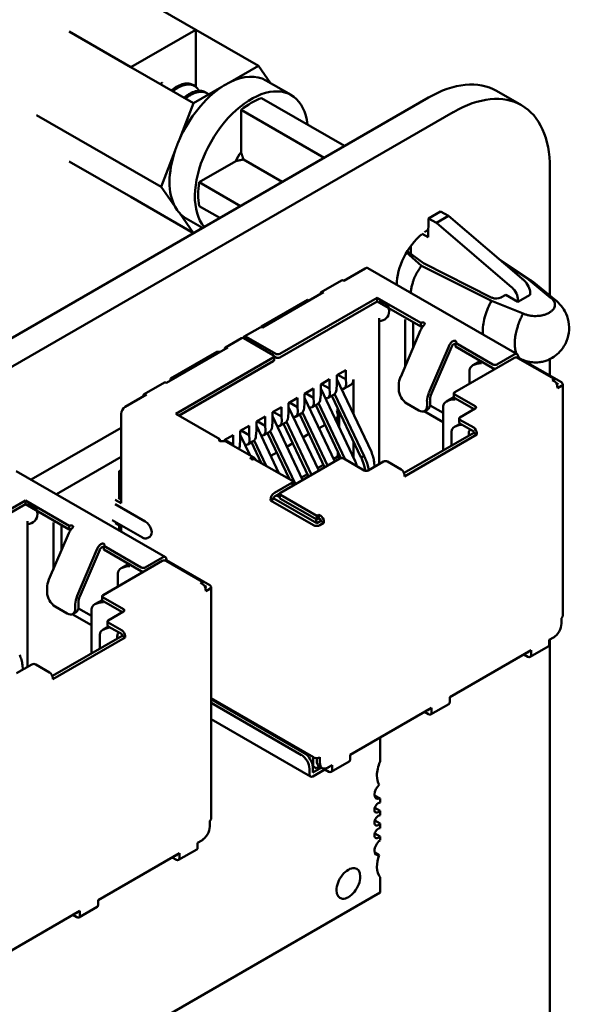
# Model space of a CAD drawing. Units: inches. Extents: x 2.2 to 96.8, y 1.1 to 75.4.
# Drawn here: x 47.5 to 48.3, y 64.4 to 65.7 of the extents above; entities that cross this region are included whole.
import ezdxf

# ---------------------------------------------------------------- set-up
doc = ezdxf.new("R2010")
doc.units = ezdxf.units.IN
doc.header["$LTSCALE"] = 4.5
doc.header["$MEASUREMENT"] = 0
doc.layers.add('Visible (ANSI)', color=7, linetype='Continuous', lineweight=50)

msp = doc.modelspace()

# ---------------------------------------------------------------- linework, layer by layer
at = {"layer": 'Visible (ANSI)'}
for p, q in [((47.7639, 65.7106), (47.6824, 65.7576)), ((47.5968, 65.7082), (47.6783, 65.6612)), ((47.6783, 65.6612), (47.7639, 65.7106)), ((47.7639, 65.6352), (47.7639, 65.7106)), ((47.7639, 65.7106), (47.8463, 65.663)), ((47.7607, 65.6136), (47.6783, 65.6612)), ((47.8463, 65.663), (47.8091, 65.6415)), ((47.8624, 65.6401), (47.8463, 65.663)), ((47.8895, 65.6245), (47.8561, 65.6437)), ((47.7599, 65.6377), (47.7619, 65.6365)), ((47.798, 65.6351), (47.7607, 65.6136)), ((44.4051, 63.505), (48.0703, 65.621)), ((47.7764, 65.6281), (47.7785, 65.6269)), ((47.9599, 65.5573), (47.8505, 65.6205)), ((48.1931, 65.6109), (48.1603, 65.6299)), ((47.7421, 65.5656), (47.7607, 65.6136)), ((47.8234, 65.549), (47.8234, 65.6048)), ((47.9328, 65.5416), (47.8234, 65.6048)), ((44.438, 63.486), (48.1031, 65.602)), ((47.7179, 65.5033), (47.554, 65.5979)), ((47.7179, 65.5033), (47.7366, 65.5513)), ((47.8778, 65.5099), (47.8265, 65.5394)), ((47.5968, 65.537), (47.6783, 65.49)), ((47.7683, 65.5095), (47.8166, 65.5374)), ((48.2304, 65.5285), (48.2304, 65.3599)), ((47.7366, 65.4768), (47.7179, 65.5033)), ((47.8227, 65.4781), (47.7683, 65.5095)), ((47.7607, 65.4424), (47.6783, 65.49)), ((47.7683, 65.4781), (47.7956, 65.4624)), ((47.7607, 65.4424), (47.7421, 65.4689)), ((47.7726, 65.4492), (47.751, 65.4617)), ((48.0703, 65.4618), (48.07, 65.437)), ((48.0863, 65.471), (48.0703, 65.4618)), ((48.0808, 65.4558), (48.0703, 65.4618)), ((48.0967, 65.465), (48.0808, 65.4558)), ((48.0863, 65.471), (48.0967, 65.465)), ((48.0967, 65.465), (48.1964, 65.3797)), ((47.7725, 65.4492), (47.7607, 65.4424)), ((48.1805, 65.3706), (48.0808, 65.4558)), ((48.07, 65.437), (48.0619, 65.4416)), ((48.0472, 65.4254), (48.047, 65.415)), ((48.0613, 65.3994), (48.0414, 65.4168)), ((48.0425, 65.4185), (48.0638, 65.4025)), ((48.0613, 65.3994), (48.1536, 65.353)), ((48.0638, 65.4025), (48.1539, 65.3572)), ((48.1627, 65.4085), (48.2072, 65.379)), ((48.1676, 65.4044), (48.2024, 65.3812)), ((47.9868, 65.3958), (47.9587, 65.3796)), ((48.1873, 65.2826), (47.9905, 65.3962)), ((48.0583, 65.3951), (48.0583, 65.3951)), ((47.9292, 65.3646), (47.9557, 65.3799)), ((48.1952, 65.381), (48.194, 65.3818)), ((48.2024, 65.3812), (48.2314, 65.3572)), ((48.209, 65.3777), (48.2378, 65.3538)), ((47.9322, 65.3643), (47.8516, 65.3177)), ((48.1722, 65.361), (48.166, 65.3574)), ((48.1722, 65.361), (48.1884, 65.3518)), ((48.1884, 65.3518), (48.2046, 65.3611)), ((48.2046, 65.3635), (48.2046, 65.3611)), ((47.9109, 65.3545), (47.85, 65.3193)), ((48.0027, 65.3572), (47.8744, 65.2831)), ((47.8744, 65.2782), (48.0027, 65.3523)), ((47.9131, 65.3533), (47.9109, 65.3545)), ((48.0027, 65.3572), (48.0027, 65.3523)), ((48.0605, 65.3239), (48.0027, 65.3572)), ((48.0027, 65.3523), (48.0605, 65.319)), ((48.1952, 65.3363), (48.1536, 65.353)), ((48.1884, 65.3518), (48.1884, 65.3541)), ((47.85, 65.3193), (47.85, 65.3183)), ((48.0056, 65.1378), (48.0056, 65.3301)), ((48.0607, 65.324), (48.0605, 65.3239)), ((48.0605, 65.3239), (48.0605, 65.319)), ((48.0605, 65.319), (48.0607, 65.3191)), ((47.8486, 65.318), (47.8273, 65.3058)), ((48.0599, 65.3142), (48.0338, 65.2529)), ((48.0396, 65.2665), (48.0396, 65.3105)), ((48.0502, 65.3167), (48.0502, 65.2913)), ((47.8242, 65.3039), (47.8029, 65.2917)), ((47.8659, 65.2813), (47.8272, 65.3036)), ((47.8691, 65.2831), (47.8303, 65.3055)), ((48.0971, 65.2928), (48.0709, 65.2315)), ((48.1063, 65.2976), (48.1061, 65.2975)), ((48.1554, 65.269), (48.1061, 65.2975)), ((48.1061, 65.2975), (48.1061, 65.2926)), ((48.1061, 65.2926), (48.1554, 65.2642)), ((47.8059, 65.2914), (47.7253, 65.2449)), ((47.7916, 65.2856), (47.7306, 65.2504)), ((47.7959, 65.2856), (47.7916, 65.2856)), ((47.867, 65.2798), (47.867, 65.2749)), ((48.0744, 65.2308), (48.1006, 65.2921)), ((48.1835, 65.2822), (48.1607, 65.269)), ((47.8659, 65.2782), (47.7375, 65.2041)), ((47.7418, 65.2017), (47.8659, 65.2733)), ((47.867, 65.2794), (47.8691, 65.2782)), ((48.183, 65.2776), (48.105, 65.2326)), ((48.1389, 65.2737), (48.1291, 65.268)), ((48.1888, 65.2785), (48.1877, 65.2779)), ((48.236, 65.2501), (48.1883, 65.2776)), ((48.1888, 65.2785), (48.1888, 65.2792)), ((48.2456, 65.2458), (48.1888, 65.2785)), ((48.2304, 65.2762), (48.2304, 65.2545)), ((47.9497, 65.255), (47.9613, 65.2617)), ((47.9497, 65.2427), (47.9497, 65.255)), ((47.9507, 65.2556), (47.9613, 65.2495)), ((47.9613, 65.2495), (47.9613, 65.2617)), ((48.1244, 65.2615), (48.1244, 65.2438)), ((47.6958, 65.2298), (47.7223, 65.2452)), ((47.7306, 65.2504), (47.7328, 65.2491)), ((47.7306, 65.2504), (47.7306, 65.2479)), ((47.9284, 65.2427), (47.9401, 65.2495)), ((47.9284, 65.2305), (47.9284, 65.2427)), ((47.9295, 65.2433), (47.9401, 65.2372)), ((47.9401, 65.2372), (47.9401, 65.2495)), ((47.9491, 65.2363), (47.9497, 65.2427)), ((47.9952, 65.1537), (47.9497, 65.2497)), ((47.9595, 65.2372), (47.9683, 65.2423)), ((47.9619, 65.2436), (47.9613, 65.2495)), ((47.9714, 65.2038), (47.9714, 65.2491)), ((48.0313, 65.2421), (48.0313, 65.236)), ((48.236, 65.2501), (48.2334, 65.2485)), ((48.236, 65.247), (48.2334, 65.2485)), ((48.236, 65.247), (48.236, 65.2501)), ((48.2413, 65.2433), (48.2381, 65.2452)), ((48.2413, 65.2433), (48.2397, 65.2424)), ((48.2403, 65.2378), (48.2456, 65.2409)), ((48.2473, 65.2433), (48.2473, 64.9371)), ((47.6988, 65.2296), (47.6707, 65.2133)), ((47.9072, 65.2305), (47.9189, 65.2372)), ((47.9072, 65.2182), (47.9072, 65.2305)), ((47.9083, 65.2311), (47.9189, 65.225)), ((47.9189, 65.225), (47.9189, 65.2372)), ((47.9279, 65.224), (47.9284, 65.2305)), ((47.974, 65.1414), (47.9284, 65.2374)), ((47.9383, 65.225), (47.9453, 65.229)), ((47.9406, 65.2314), (47.9401, 65.2372)), ((47.9431, 65.2277), (47.9814, 65.1469)), ((47.9856, 65.1481), (47.9467, 65.2302)), ((48.104, 65.2262), (48.104, 65.2311)), ((48.105, 65.2296), (48.1321, 65.2139)), ((48.2403, 65.2378), (48.2403, 65.2397)), ((47.886, 65.2182), (47.8977, 65.225)), ((47.886, 65.206), (47.886, 65.2182)), ((47.8871, 65.2188), (47.8977, 65.2127)), ((47.8977, 65.2127), (47.8977, 65.225)), ((47.9067, 65.2118), (47.9072, 65.2182)), ((47.947, 65.1413), (47.9072, 65.2252)), ((47.9171, 65.2127), (47.9241, 65.2167)), ((47.9194, 65.2191), (47.9189, 65.225)), ((47.9219, 65.2155), (47.955, 65.1456)), ((47.9255, 65.2179), (47.9606, 65.1439)), ((48.0419, 65.2176), (48.0579, 65.2084)), ((48.0685, 65.2207), (48.0685, 65.2145)), ((48.0725, 65.2149), (48.0897, 65.2051)), ((48.0727, 65.217), (48.0727, 65.2231)), ((48.104, 65.226), (48.0943, 65.2204)), ((48.105, 65.2247), (48.1305, 65.21)), ((47.6654, 65.2041), (47.6654, 65.086)), ((47.7953, 65.1708), (47.7375, 65.2041)), ((47.8648, 65.206), (47.8765, 65.2127)), ((47.8648, 65.1937), (47.8648, 65.206)), ((47.8765, 65.2005), (47.8659, 65.2066)), ((47.8765, 65.2005), (47.8765, 65.2127)), ((47.8855, 65.1995), (47.886, 65.206)), ((47.9258, 65.1291), (47.886, 65.2129)), ((47.8959, 65.2005), (47.9028, 65.2045)), ((47.8982, 65.2069), (47.8977, 65.2127)), ((47.9007, 65.2032), (47.9336, 65.1336)), ((47.9043, 65.2057), (47.9374, 65.1358)), ((47.9497, 65.2086), (47.9516, 65.2097)), ((47.9509, 65.19), (47.9509, 65.2027)), ((47.9528, 65.2071), (47.9528, 65.186)), ((48.0897, 65.1928), (48.0646, 65.2073)), ((48.0654, 65.2077), (48.0696, 65.2101)), ((48.0897, 65.2139), (48.0897, 65.1558)), ((48.1321, 65.2109), (48.1119, 65.1992)), ((47.8436, 65.1937), (47.8553, 65.2005)), ((47.8436, 65.1815), (47.8436, 65.1937)), ((47.8553, 65.1882), (47.8447, 65.1943)), ((47.8553, 65.1882), (47.8553, 65.2005)), ((47.8643, 65.1873), (47.8648, 65.1937)), ((47.9045, 65.1169), (47.8648, 65.2007)), ((47.8747, 65.1882), (47.8816, 65.1922)), ((47.877, 65.1946), (47.8765, 65.2005)), ((47.8794, 65.191), (47.9124, 65.1214)), ((47.8831, 65.1934), (47.9162, 65.1236)), ((47.9341, 65.1896), (47.9262, 65.1851)), ((47.9492, 65.1983), (47.9474, 65.1973)), ((48.1124, 65.191), (48.1055, 65.1871)), ((48.1108, 65.1928), (48.1108, 65.1977)), ((48.1119, 65.1962), (48.13, 65.1858)), ((48.1119, 65.1913), (48.13, 65.1809)), ((47.6654, 65.1857), (47.5467, 65.1172)), ((47.8012, 65.1692), (47.8128, 65.176)), ((47.8128, 65.1637), (47.8128, 65.176)), ((47.8224, 65.1815), (47.8341, 65.1882)), ((47.8224, 65.1692), (47.8224, 65.1815)), ((47.8352, 65.1492), (47.8224, 65.1762)), ((47.8341, 65.176), (47.8234, 65.1821)), ((47.8341, 65.176), (47.8341, 65.1882)), ((47.8346, 65.1702), (47.8341, 65.176)), ((47.8431, 65.1751), (47.8436, 65.1815)), ((47.8733, 65.1257), (47.8436, 65.1884)), ((47.8534, 65.176), (47.8604, 65.18)), ((47.8558, 65.1824), (47.8553, 65.1882)), ((47.8582, 65.1787), (47.8871, 65.1178)), ((47.8619, 65.1812), (47.895, 65.1113)), ((47.9129, 65.1774), (47.905, 65.1729)), ((48.13, 65.179), (48.0382, 65.126)), ((48.0388, 65.1215), (48.1342, 65.1766)), ((48.1008, 65.1806), (48.1008, 65.1622)), ((48.13, 65.1809), (48.13, 65.179)), ((48.1342, 65.1766), (48.13, 65.179)), ((48.1342, 65.1766), (48.1342, 65.1784)), ((47.7953, 65.1708), (47.7952, 65.1707)), ((47.7953, 65.1681), (47.7953, 65.1708)), ((47.8012, 65.1681), (47.8012, 65.1692)), ((47.8128, 65.1637), (47.8022, 65.1698)), ((47.8033, 65.1676), (47.8404, 65.1462)), ((47.813, 65.162), (47.8128, 65.1637)), ((47.8219, 65.1628), (47.8224, 65.1692)), ((47.8322, 65.1637), (47.8392, 65.1678)), ((47.837, 65.1665), (47.8499, 65.1392)), ((47.8407, 65.1689), (47.8566, 65.1354)), ((47.8917, 65.1652), (47.8838, 65.1606)), ((47.9714, 65.1468), (47.9714, 65.168)), ((47.8705, 65.1529), (47.8626, 65.1484)), ((47.9509, 65.1477), (47.9509, 65.1542)), ((47.9528, 65.1501), (47.9528, 65.1447)), ((47.6654, 65.1471), (47.5801, 65.0979)), ((47.8409, 65.1444), (47.8408, 65.1443)), ((47.8903, 65.116), (47.8409, 65.1444)), ((47.8433, 65.143), (47.8415, 65.1452)), ((47.8493, 65.1407), (47.8484, 65.1401)), ((47.9534, 65.145), (47.8754, 65.1)), ((47.9242, 65.1323), (47.9321, 65.1368)), ((47.9455, 65.1445), (47.9509, 65.1477)), ((47.9492, 65.1487), (47.9509, 65.1477)), ((47.9857, 65.1294), (47.9587, 65.145)), ((47.9853, 65.1373), (47.9873, 65.1289)), ((48.0112, 65.1411), (47.991, 65.1294)), ((47.9995, 65.1343), (47.9988, 65.1405)), ((48.0345, 65.1307), (48.0165, 65.1411)), ((47.7238, 65.015), (47.527, 65.1286)), ((47.6654, 65.13), (47.6628, 65.1285)), ((47.6628, 65.1285), (47.6654, 65.127)), ((47.6628, 65.1285), (47.6628, 65.0924)), ((47.903, 65.12), (47.9109, 65.1246)), ((47.9918, 65.1299), (47.9904, 65.1357)), ((47.8903, 65.1129), (47.8675, 65.0997)), ((47.8914, 65.1144), (47.8914, 65.1095)), ((47.8944, 65.111), (47.8914, 65.1127)), ((48.0388, 65.1215), (48.0388, 65.1233)), ((47.8675, 65.0948), (47.8744, 65.0988)), ((47.8743, 65.0985), (47.8743, 65.0936)), ((47.5392, 65.0896), (47.4108, 65.0155)), ((47.5392, 65.0896), (47.5392, 65.0847)), ((47.597, 65.0562), (47.5392, 65.0896)), ((47.6575, 65.0905), (47.6654, 65.086)), ((47.6575, 65.085), (47.6972, 65.0621)), ((47.6654, 65.0908), (47.6617, 65.093)), ((47.8664, 65.0924), (47.8622, 65.0899)), ((47.8622, 65.0905), (47.8622, 65.0899)), ((47.8622, 65.0899), (47.9189, 65.0572)), ((47.8664, 65.0924), (47.8664, 65.093)), ((47.9231, 65.0596), (47.8664, 65.0924)), ((47.8743, 65.0939), (47.8701, 65.0964)), ((47.9231, 65.0694), (47.8754, 65.097)), ((47.8754, 65.0921), (47.9231, 65.0645)), ((47.4108, 65.0106), (47.5392, 65.0847)), ((47.5392, 65.0847), (47.597, 65.0513)), ((47.5421, 64.8702), (47.5421, 65.0625)), ((47.6537, 65.0638), (47.6934, 65.0408)), ((47.6575, 65.0599), (47.6654, 65.0553)), ((47.9216, 65.0605), (47.9226, 65.0611)), ((47.9226, 65.0648), (47.9226, 65.0611)), ((47.9226, 65.0611), (47.9242, 65.0602)), ((47.9231, 65.0694), (47.9258, 65.0709)), ((47.9231, 65.0694), (47.9231, 65.0645)), ((47.9231, 65.0645), (47.9258, 65.066)), ((47.9284, 65.0627), (47.9231, 65.0596)), ((47.9258, 65.0709), (47.9284, 65.0694)), ((47.9258, 65.0709), (47.9258, 65.066)), ((47.9258, 65.066), (47.9284, 65.0645)), ((47.9274, 65.0572), (47.9327, 65.0602)), ((47.9284, 65.0645), (47.9284, 65.0627)), ((47.9327, 65.0602), (47.9284, 65.0627)), ((47.9327, 65.0602), (47.9327, 65.0621)), ((47.5964, 65.0466), (47.5702, 64.9853)), ((47.5866, 65.0491), (47.5866, 65.0237)), ((47.5972, 65.0563), (47.597, 65.0562)), ((47.597, 65.0562), (47.597, 65.0513)), ((47.597, 65.0513), (47.5972, 65.0514)), ((47.6628, 65.0569), (47.6628, 65.0502)), ((47.6654, 65.0553), (47.6654, 65.0487)), ((47.576, 64.9989), (47.576, 65.0429)), ((47.7032, 65.0419), (47.7006, 65.0403)), ((47.6335, 65.0252), (47.6074, 64.9639)), ((47.6109, 64.9632), (47.6371, 65.0245)), ((47.6428, 65.03), (47.6426, 65.0299)), ((47.6919, 65.0014), (47.6426, 65.0299)), ((47.6426, 65.0299), (47.6426, 65.025)), ((47.6426, 65.025), (47.6919, 64.9965)), ((47.7195, 65.01), (47.6415, 64.965)), ((47.72, 65.0146), (47.6972, 65.0014)), ((47.7253, 65.0109), (47.7242, 65.0103)), ((47.7725, 64.9825), (47.7248, 65.01)), ((47.7253, 65.0109), (47.7253, 65.0115)), ((47.7821, 64.9782), (47.7253, 65.0109)), ((47.6609, 64.9939), (47.6609, 64.9762)), ((47.6754, 65.0061), (47.6655, 65.0004)), ((47.7725, 64.9825), (47.7699, 64.9809)), ((47.7725, 64.9794), (47.7725, 64.9825)), ((47.5678, 64.9745), (47.5678, 64.9684)), ((47.7725, 64.9794), (47.7699, 64.9809)), ((47.7778, 64.9757), (47.7746, 64.9776)), ((47.7778, 64.9757), (47.7762, 64.9748)), ((47.7768, 64.9702), (47.7821, 64.9733)), ((47.7768, 64.9702), (47.7768, 64.972)), ((47.7838, 64.9757), (47.7838, 64.6695)), ((47.6092, 64.9494), (47.6092, 64.9555)), ((47.6404, 64.9584), (47.6308, 64.9528)), ((47.6404, 64.9586), (47.6404, 64.9635)), ((47.6415, 64.9619), (47.6686, 64.9463)), ((47.6415, 64.957), (47.667, 64.9423)), ((47.5784, 64.95), (47.5943, 64.9408)), ((47.6018, 64.9401), (47.6061, 64.9425)), ((47.6049, 64.9531), (47.6049, 64.9469)), ((47.609, 64.9473), (47.6262, 64.9374)), ((47.6262, 64.9463), (47.6262, 64.8881)), ((47.6686, 64.9433), (47.6484, 64.9316)), ((47.6262, 64.9252), (47.601, 64.9397)), ((47.6473, 64.9252), (47.6473, 64.9301)), ((48.2456, 64.9273), (48.2456, 64.9347)), ((47.6488, 64.9234), (47.642, 64.9194)), ((47.6484, 64.9286), (47.6665, 64.9182)), ((47.6484, 64.9237), (47.6665, 64.9133)), ((47.6665, 64.9114), (47.5747, 64.8584)), ((47.5752, 64.8539), (47.6707, 64.909)), ((47.6373, 64.913), (47.6373, 64.8946)), ((47.6665, 64.9133), (47.6665, 64.9114)), ((47.6707, 64.909), (47.6665, 64.9114)), ((47.6707, 64.909), (47.6707, 64.9108)), ((48.2297, 64.9059), (48.235, 64.909)), ((48.2297, 64.8998), (48.2297, 64.9059)), ((48.2304, 64.9063), (48.2304, 62.7869)), ((48.235, 64.909), (48.236, 64.9096)), ((48.0984, 64.8301), (48.2058, 64.8921)), ((48.2046, 64.8833), (48.2284, 64.897)), ((48.2058, 64.886), (48.2058, 64.8921)), ((48.1963, 64.8866), (48.2016, 64.8836)), ((48.2005, 64.8891), (48.2016, 64.8885)), ((48.2016, 64.8897), (48.2016, 64.8885)), ((47.5477, 64.8735), (47.5275, 64.8618)), ((47.536, 64.8667), (47.5353, 64.8729)), ((47.571, 64.863), (47.553, 64.8735)), ((47.5752, 64.8539), (47.5752, 64.8557)), ((47.7838, 64.829), (47.9189, 64.751)), ((47.9072, 64.7565), (47.7838, 64.8277)), ((48.0984, 64.824), (48.0984, 64.8301)), ((47.903, 64.754), (47.7838, 64.8228)), ((47.9672, 64.7544), (48.0746, 64.8164)), ((48.0693, 64.8133), (48.0703, 64.8127)), ((48.0703, 64.8139), (48.0703, 64.8127)), ((48.0733, 64.8075), (48.0972, 64.8213)), ((48.0746, 64.8102), (48.0746, 64.8164)), ((47.7838, 64.8012), (47.9148, 64.7256)), ((48.065, 64.8108), (48.0703, 64.8078)), ((48.0066, 64.7453), (48.0066, 64.7771)), ((47.9184, 64.739), (47.9184, 64.7513)), ((47.9231, 64.75), (47.9231, 64.7461)), ((47.9274, 64.7436), (47.9274, 64.751)), ((47.9672, 64.7482), (47.9672, 64.7544)), ((47.9136, 64.7283), (47.9136, 64.7357)), ((47.9178, 64.7394), (47.9184, 64.739)), ((47.9178, 64.7308), (47.9178, 64.7381)), ((47.9178, 64.7308), (47.9294, 64.7374)), ((47.9178, 64.7259), (47.9338, 64.7351)), ((47.9184, 64.739), (47.9226, 64.7366)), ((47.9226, 64.7366), (47.9267, 64.739)), ((47.9305, 64.7368), (47.9263, 64.7392)), ((47.9338, 64.7361), (47.9338, 64.7351)), ((47.9338, 64.7351), (47.9391, 64.732)), ((47.938, 64.7375), (47.9433, 64.7406)), ((47.938, 64.7375), (47.9391, 64.7369)), ((47.9391, 64.7381), (47.9391, 64.7369)), ((47.9421, 64.7317), (47.9659, 64.7455)), ((47.9433, 64.7344), (47.9433, 64.7406)), ((48.0066, 64.6966), (47.9994, 64.7008)), ((48.0066, 64.6915), (48.0066, 64.6966)), ((48.0066, 64.6804), (47.9997, 64.6844)), ((48.0066, 64.6746), (48.0066, 64.6804)), ((47.7821, 64.6597), (47.7821, 64.6671)), ((48.0066, 64.6635), (47.9997, 64.6675)), ((48.0066, 64.6577), (48.0066, 64.6635)), ((48.0066, 64.6467), (47.9997, 64.6506)), ((48.0066, 64.6415), (48.0066, 64.6467)), ((47.7662, 64.6383), (47.7715, 64.6414)), ((47.7662, 64.6322), (47.7662, 64.6383)), ((47.7715, 64.6414), (47.7725, 64.642)), ((47.6349, 64.5625), (47.7423, 64.6245)), ((47.7327, 64.619), (47.7381, 64.6159)), ((47.737, 64.6215), (47.7381, 64.6208)), ((47.7381, 64.6221), (47.7381, 64.6208)), ((47.7411, 64.6157), (47.7649, 64.6294)), ((47.7423, 64.6184), (47.7423, 64.6245)), ((48.0055, 64.622), (47.9996, 64.6254)), ((48.0066, 64.5726), (48.0066, 64.5928)), ((47.1715, 64.0904), (48.0066, 64.5726)), ((47.6098, 64.5399), (47.6337, 64.5536)), ((47.6349, 64.5564), (47.6349, 64.5625)), ((47.5036, 64.4867), (47.611, 64.5487)), ((47.6015, 64.5432), (47.6068, 64.5402)), ((47.6057, 64.5457), (47.6068, 64.5451)), ((47.6068, 64.5463), (47.6068, 64.5451)), ((47.611, 64.5426), (47.611, 64.5487))]:
    msp.add_line(p, q, dxfattribs=at)
for centre in [(48.0056, 65.3393), (47.5421, 65.0717)]:
    msp.add_arc(centre, 0.013, 270, 90, dxfattribs=at)
for centre, major_axis, ratio, start_param, end_param in [((47.8035, 65.5527), (0.0526, 0.091), 0.57735, 0, 0.710427), ((48.0703, 65.4741), (0.09, 0.1558), 0.57735, 0, 0.785665), ((47.8035, 65.5527), (0.0526, 0.091), 0.57735, 0.860369, 1.757625), ((47.8369, 65.5334), (-0.0526, -0.091), 0.57735, 2.468434, 6.079008), ((47.8035, 65.5527), (0.0526, 0.091), 0.57735, 0.710427, 0.860369), ((47.8369, 65.5334), (-0.0495, -0.0857), 0.57735, 3.731722, 4.122259), ((48.1032, 65.4551), (0.09, 0.1558), 0.57735, 5.49752, 7.068851), ((47.8035, 65.5527), (0.0526, 0.091), 0.57735, 1.757625, 1.907566), ((47.8035, 65.5527), (-0.0526, -0.091), 0.57735, 5.049159, 5.946415), ((47.8369, 65.5334), (-0.0173, -0.0299), 0.57735, 4.516319, 4.908459), ((47.8369, 65.5334), (-0.0495, -0.0857), 0.57735, 5.302519, 5.693056), ((47.8035, 65.5527), (-0.0526, -0.091), 0.57735, 5.946415, 6.096357), ((47.8035, 65.5527), (-0.0526, -0.091), 0.57735, 6.096357, 6.283185), ((48.0703, 65.3987), (-0.0294, -0.051), 0.57735, 4.129678, 5.508041), ((48.0703, 65.3987), (-0.0294, -0.051), 0.57735, 3.93069, 4.045138), ((47.9868, 65.3897), (0.00375, 0.0065), 0.57735, 0, 0.785398), ((48.0597, 65.3742), (-0.0316, 0), 0.57735, 4.814962, 4.815057), ((47.9587, 65.3747), (-0.003, 0.0052), 0.57735, 5.497787, 6.283185), ((48.0374, 65.4177), (0.0294, 0.051), 0.57735, 4.246026, 4.246102), ((48.1779, 65.3601), (-0.0072, 0.0129), 0.589452, 3.933718, 5.268895), ((48.1885, 65.3776), (0.00886, 0), 0.57735, 0.335331, 0.715585), ((48.1942, 65.3695), (0.0075, -0.0127), 0.565152, 0.779215, 2.114391), ((47.9322, 65.3594), (-0.003, 0.0052), 0.57735, 5.497787, 7.068583), ((48.1598, 65.3611), (0.00886, 0), 0.57735, 3.996459, 5.497787), ((48.0396, 65.3197), (0, -0.013), 0.00001, 0.712964, 2.290781), ((48.0502, 65.3258), (0, -0.013), 0.00001, 0.772929, 1.493759), ((48.067, 65.3129), (-0.006, -0.0104), 0.57735, 4.306264, 4.918274), ((48.0628, 65.3227), (0.003, 0), 0.57735, 0.785398, 2.356195), ((48.0628, 65.3178), (0.003, 0), 0.57735, 1.410354, 2.356195), ((47.8303, 65.3006), (-0.003, 0.0052), 0.57735, 5.497787, 6.842175), ((47.8516, 65.3128), (-0.003, 0.0052), 0.57735, 5.497787, 6.283185), ((47.8272, 65.2987), (-0.003, 0.0052), 0.57735, 5.497787, 6.283185), ((48.1042, 65.2915), (-0.006, -0.0104), 0.57735, 4.306264, 4.918274), ((48.1042, 65.2915), (0.003, 0.0052), 0.57735, 1.164672, 1.776681), ((48.1042, 65.2988), (0.003, 0), 0.57735, 5.497787, 7.068584), ((47.8059, 65.2865), (-0.003, 0.0052), 0.57735, 5.497787, 7.068583), ((47.8632, 65.2798), (0.00375, 0), 0.57735, 5.497787, 7.068584), ((47.8717, 65.2847), (-0.00375, 0), 0.57735, 0.785398, 2.356195), ((48.1835, 65.2761), (0.00375, 0.0065), 0.57735, 5.497787, 7.068583), ((47.8632, 65.2749), (0.00375, 0), 0.57735, 5.497787, 6.283185), ((47.8717, 65.2798), (0.00375, 0), 0.57735, 3.926991, 5.497787), ((48.1403, 65.2615), (-0.0159, 0), 0.57735, 4.712389, 6.283185), ((48.1581, 65.2706), (-0.00375, 0), 0.57735, 0.785398, 2.356195), ((48.1857, 65.2761), (0.00375, 0), 0.57735, 0.785398, 2.356195), ((48.1581, 65.2657), (0.00375, 0), 0.57735, 3.926991, 4.854286), ((47.7253, 65.24), (-0.003, 0.0052), 0.57735, 5.497787, 6.283185), ((47.9513, 65.2498), (-0.0085, 0.0124), 0.517257, 2.654756, 3.886173), ((47.9608, 65.2553), (0.0075, -0.013), 0.57735, 0, 0.785398), ((48.0462, 65.2507), (-0.0105, -0.0182), 0.57735, 4.918274, 5.497787), ((48.236, 65.2421), (-0.003, 0.0052), 0.57735, 3.926991, 5.497787), ((48.2413, 65.2433), (0.006, 0), 0.57735, 5.497787, 7.068584), ((47.6988, 65.2247), (-0.003, 0.0052), 0.57735, 5.497787, 7.068583), ((47.93, 65.2375), (-0.0085, 0.0124), 0.517257, 2.654756, 3.886173), ((47.9385, 65.2424), (0.0062, -0.0137), 0.63157, 0.06081, 0.846208), ((48.0419, 65.2299), (-0.0075, 0.013), 0.57735, 0.785398, 2.356194), ((48.0833, 65.2292), (-0.0105, -0.0182), 0.57735, 4.918274, 5.497787), ((48.0833, 65.2292), (0.0075, 0.013), 0.57735, 1.776681, 2.356194), ((48.1077, 65.2311), (-0.00375, 0), 0.57735, 5.497787, 7.068584), ((47.9088, 65.2253), (-0.0085, 0.0124), 0.517257, 2.654756, 3.886173), ((47.9173, 65.2302), (0.0062, -0.0137), 0.63157, 0.06081, 0.846208), ((48.0621, 65.2231), (0.0075, -0.013), 0.57735, 0, 0.785398), ((48.1056, 65.2139), (-0.0159, 0), 0.57735, 4.712389, 6.283185), ((48.1077, 65.2262), (-0.00375, 0), 0.57735, 0, 0.785398), ((47.6707, 65.2072), (-0.00375, -0.0065), 0.57735, 3.926991, 5.497787), ((47.8876, 65.213), (-0.0085, 0.0124), 0.517257, 2.654756, 3.886173), ((47.8961, 65.2179), (0.0062, -0.0137), 0.63157, 0.06081, 0.846208), ((47.9449, 65.2073), (-0.00401, 0.0091), 0.490466, 3.194961, 4.640429), ((48.0579, 65.2207), (0.0075, -0.013), 0.57735, 5.497787, 7.068583), ((48.1294, 65.2124), (0.00375, 0), 0.57735, 5.497787, 7.068584), ((47.8664, 65.2008), (-0.0085, 0.0124), 0.517257, 2.654756, 3.886173), ((47.8749, 65.2057), (0.0062, -0.0137), 0.63157, 0.06081, 0.846208), ((48.1167, 65.1806), (-0.0159, 0), 0.57735, 4.838155, 6.283185), ((48.1146, 65.1977), (-0.00375, 0), 0.57735, 5.497787, 7.068584), ((48.1146, 65.1928), (-0.00375, 0), 0.57735, 0, 0.785398), ((47.8452, 65.1885), (-0.0085, 0.0124), 0.517257, 2.654756, 3.886173), ((47.8537, 65.1934), (0.0062, -0.0137), 0.63157, 0.06081, 0.846208), ((48.1347, 65.1702), (-0.008, 0.0138), 0.577346, 0.125768, 0.884939), ((48.13, 65.1809), (-0.003, 0.0052), 0.57735, 3.926991, 5.497787), ((47.7973, 65.1694), (-0.003, 0), 0.57735, 5.497787, 7.068584), ((47.7973, 65.1572), (0.006, 0.0104), 0.57735, 0, 0.406125), ((47.8112, 65.1689), (0.0062, -0.0137), 0.63157, 0.389706, 0.846208), ((47.824, 65.1763), (-0.0085, 0.0124), 0.517257, 2.654756, 3.886173), ((47.8325, 65.1812), (0.0062, -0.0137), 0.63157, 0.06081, 0.846208), ((47.8387, 65.1456), (-0.003, 0), 0.57735, 0.785398, 2.356195), ((47.8344, 65.1358), (0.006, 0.0104), 0.57735, 6.077301, 6.68931), ((47.956, 65.1435), (0.00375, 0), 0.57735, 0.785398, 2.356195), ((48.0138, 65.1395), (0.00375, 0), 0.57735, 0.785398, 2.356195), ((47.9884, 65.131), (-0.00375, 0), 0.57735, 0.785398, 2.356195), ((48.0345, 65.1258), (-0.003, 0.0052), 0.57735, 3.926991, 5.497787), ((47.8876, 65.1144), (0.00375, 0), 0.57735, 5.497787, 7.068584), ((47.8675, 65.0936), (-0.00375, -0.0065), 0.57735, 3.926991, 5.497787), ((47.8781, 65.0985), (-0.00375, 0), 0.57735, 5.497787, 7.068584), ((47.8876, 65.1095), (0.00375, 0), 0.57735, 6.141288, 6.283185), ((47.8675, 65.0936), (0.00075, 0.0013), 0.57735, 0.785398, 2.356194), ((47.8781, 65.0936), (-0.00375, 0), 0.57735, 0, 0.785398), ((47.576, 65.0521), (0, -0.013), 0.00001, 0.712964, 2.290781), ((47.6972, 65.0523), (0.006, -0.0104), 0.57735, 0, 2.356194), ((47.9284, 65.0645), (-0.003, 0.0052), 0.57735, 3.926991, 5.497787), ((47.5866, 65.0582), (0, -0.013), 0.00001, 0.772929, 1.493759), ((47.6035, 65.0453), (-0.006, -0.0104), 0.57735, 4.306264, 4.918274), ((47.5993, 65.0551), (0.003, 0), 0.57735, 0.785398, 2.356195), ((47.5993, 65.0502), (0.003, 0), 0.57735, 1.410354, 2.356195), ((47.9231, 65.0596), (0.006, 0), 0.57735, 3.926991, 5.497787), ((47.6406, 65.0239), (-0.006, -0.0104), 0.57735, 4.306264, 4.918274), ((47.6406, 65.0239), (0.003, 0.0052), 0.57735, 1.164672, 1.776681), ((47.6406, 65.0312), (0.003, 0), 0.57735, 5.497787, 7.068584), ((47.7221, 65.0085), (0.00375, 0), 0.57735, 0.785398, 2.356195), ((47.72, 65.0085), (0.00375, 0.0065), 0.57735, 5.497787, 7.068583), ((47.6768, 64.9939), (-0.0159, 0), 0.57735, 4.712389, 6.283185), ((47.6946, 65.003), (-0.00375, 0), 0.57735, 0.785398, 2.356195), ((47.6946, 64.9981), (0.00375, 0), 0.57735, 3.926991, 4.854286), ((47.5827, 64.9831), (-0.0105, -0.0182), 0.57735, 4.918274, 5.497787), ((47.5784, 64.9622), (-0.0075, 0.013), 0.57735, 0.785398, 2.356194), ((47.7725, 64.9745), (-0.003, 0.0052), 0.57735, 3.926991, 5.497787), ((47.7778, 64.9757), (0.006, 0), 0.57735, 5.497787, 7.068584), ((47.6198, 64.9616), (-0.0105, -0.0182), 0.57735, 4.918274, 5.497787), ((47.6198, 64.9616), (0.0075, 0.013), 0.57735, 1.776681, 2.356194), ((47.6421, 64.9463), (-0.0159, 0), 0.57735, 4.712389, 6.283185), ((47.6442, 64.9635), (-0.00375, 0), 0.57735, 5.497787, 7.068584), ((47.6442, 64.9586), (-0.00375, 0), 0.57735, 0, 0.785398), ((47.5943, 64.9531), (0.0075, -0.013), 0.57735, 5.497787, 7.068583), ((47.5986, 64.9555), (0.0075, -0.013), 0.57735, 0, 0.785398), ((47.6659, 64.9448), (0.00375, 0), 0.57735, 5.497787, 7.068584), ((47.6511, 64.9301), (-0.00375, 0), 0.57735, 5.497787, 7.068584), ((48.2413, 64.9371), (0.006, 0), 0.57735, 5.497787, 6.283185), ((47.6532, 64.913), (-0.0159, 0), 0.57735, 4.838155, 6.283185), ((47.6511, 64.9252), (-0.00375, 0), 0.57735, 0, 0.785398), ((47.6665, 64.9133), (-0.003, 0.0052), 0.57735, 3.926991, 5.497787), ((48.235, 64.9212), (-0.0075, -0.013), 0.57735, 0.785398, 2.356194), ((47.6712, 64.9025), (-0.008, 0.0138), 0.577346, 0.125768, 0.884939), ((48.236, 64.9145), (-0.003, -0.0052), 0.57735, 0.785398, 1.212661), ((48.2254, 64.9022), (0.003, -0.0052), 0.57735, 0, 0.785398), ((48.2016, 64.8885), (0.003, -0.0052), 0.57735, 5.497787, 7.068583), ((47.5503, 64.8719), (0.00375, 0), 0.57735, 0.785398, 2.356195), ((47.571, 64.8581), (-0.003, 0.0052), 0.57735, 3.926991, 5.497787), ((48.0942, 64.8265), (0.003, -0.0052), 0.57735, 0, 0.785398), ((48.0703, 64.8127), (0.003, -0.0052), 0.57735, 5.497787, 7.068583), ((47.903, 64.7418), (-0.0075, 0.013), 0.57735, 3.926991, 5.497787), ((47.9072, 64.7442), (-0.0075, 0.013), 0.57735, 3.926991, 5.497787), ((47.9231, 64.7534), (0.006, 0), 0.57735, 3.926991, 5.497787), ((47.9629, 64.7507), (0.003, -0.0052), 0.57735, 0, 0.785398), ((47.9338, 64.7522), (-0.0075, -0.013), 0.57735, 5.497787, 6.283185), ((47.938, 64.7498), (-0.0075, -0.013), 0.57735, 5.497787, 7.068583), ((47.9391, 64.7369), (0.003, -0.0052), 0.57735, 5.497787, 7.068583), ((48.0275, 64.7414), (-0.0177, -0.0307), 0.57735, 4.912102, 5.497787), ((47.9178, 64.7308), (-0.003, -0.0052), 0.57735, 5.497787, 7.068583), ((48.0275, 64.7414), (-0.0177, -0.0307), 0.57735, 5.497787, 5.9963), ((48.0077, 64.7068), (-0.0059, -0.0102), 0.57735, 4.189892, 5.497787), ((48.0077, 64.7068), (-0.0059, -0.0102), 0.57735, 5.497787, 6.943256), ((48.0045, 64.6847), (0.00369, 0.00639), 0.57735, 0.373881, 2.356194), ((47.7778, 64.6695), (0.006, 0), 0.57735, 5.497787, 6.283185), ((48.0045, 64.6847), (-0.00369, -0.00639), 0.57735, 5.497787, 7.4801), ((48.0045, 64.6679), (0.00369, 0.00639), 0.57735, 0.373881, 2.356194), ((47.7715, 64.6536), (-0.0075, -0.013), 0.57735, 0.785398, 2.356194), ((48.0045, 64.6679), (-0.00369, -0.00639), 0.57735, 5.497787, 7.4801), ((48.0045, 64.651), (0.00369, 0.00639), 0.57735, 0.373881, 2.356194), ((47.7725, 64.6469), (-0.003, -0.0052), 0.57735, 0.785398, 1.212661), ((48.0045, 64.651), (-0.00369, -0.00639), 0.57735, 5.497787, 7.4801), ((47.7619, 64.6346), (0.003, -0.0052), 0.57735, 0, 0.785398), ((48.0077, 64.6325), (-0.0059, -0.0102), 0.57735, 4.052319, 5.497787), ((47.7381, 64.6208), (0.003, -0.0052), 0.57735, 5.497787, 7.068583), ((48.0077, 64.6325), (-0.0059, -0.0102), 0.57735, 5.497787, 6.805682), ((48.0275, 64.6208), (-0.0177, -0.0307), 0.57735, 4.999274, 5.497787), ((47.9649, 64.5847), (0.0111, 0.0192), 0.57735, 5.497787, 8.63938), ((48.0275, 64.6208), (-0.0177, -0.0307), 0.57735, 5.497787, 6.083473), ((47.9649, 64.5847), (-0.0111, -0.0192), 0.57735, 5.497787, 8.63938), ((47.6307, 64.5588), (0.003, -0.0052), 0.57735, 0, 0.785398), ((47.6068, 64.5451), (0.003, -0.0052), 0.57735, 5.497787, 7.068583)]:
    msp.add_ellipse(centre, major_axis=major_axis, ratio=ratio, start_param=start_param, end_param=end_param, dxfattribs=at)
for points, weights in [([(47.717, 65.6389), (47.7183, 65.6399), (47.7196, 65.6409)], [0.978065140876, 0.982926604411, 0.989253697631]), ([(47.7315, 65.6305), (47.7338, 65.6324), (47.7361, 65.6339)], [0.978065140876, 0.986713452442, 1]), ([(47.7336, 65.6293), (47.7358, 65.6312), (47.7381, 65.6327)], [0.978065140876, 0.986713452442, 1]), ([(47.7361, 65.6339), (47.7502, 65.6433), (47.7599, 65.6377)], [1, 0.923879532511, 1]), ([(47.7481, 65.6209), (47.7503, 65.6228), (47.7526, 65.6243)], [0.978065140876, 0.986713452442, 1]), ([(47.7501, 65.6197), (47.7524, 65.6216), (47.7547, 65.6231)], [0.978065140876, 0.986713452442, 1]), ([(47.7526, 65.6243), (47.7668, 65.6337), (47.7764, 65.6281)], [1, 0.923879532511, 1]), ([(47.8166, 65.5374), (47.8223, 65.5385), (47.8265, 65.5394)], [2.01531810129, 2.19635402927, 2.33669308054]), ([(47.8265, 65.5394), (47.8253, 65.5436), (47.8234, 65.549)], [2.33669308059, 2.19635402933, 2.01531810135])]:
    msp.add_rational_spline(points, weights, degree=2, dxfattribs=at)
for points, weights, knots in [([(47.7381, 65.6327), (47.7523, 65.6421), (47.7619, 65.6365), (47.7657, 65.6343), (47.7679, 65.63)], [1, 0.923879532511, 1, 0.969115281835, 0.963292569924], [0.30769231, 0.30769231, 0.30769231, 0.31730769, 0.31730769, 0.32120899, 0.32120899, 0.32120899]), ([(47.7547, 65.6231), (47.7688, 65.6325), (47.7785, 65.6269), (47.7798, 65.6262), (47.7809, 65.6252)], [1, 0.923879532511, 1, 0.989434196224, 0.981801538108], [0.23076923, 0.23076923, 0.23076923, 0.24038462, 0.24038462, 0.24171927, 0.24171927, 0.24171927])]:
    msp.add_rational_spline(points, weights, degree=2, knots=knots, dxfattribs=at)
for points, knots in [([(48.0471, 65.3635), (48.0471, 65.3644), (48.0472, 65.3653), (48.0473, 65.3662), (48.0475, 65.3679), (48.0478, 65.3696), (48.0481, 65.3714), (48.0485, 65.3732), (48.049, 65.3751), (48.0496, 65.3769), (48.0499, 65.3782), (48.0504, 65.3794), (48.0508, 65.3806), (48.0511, 65.3813), (48.0513, 65.382), (48.0516, 65.3827), (48.0524, 65.3846), (48.0533, 65.3866), (48.0543, 65.3885), (48.0553, 65.3904), (48.0564, 65.3923), (48.0576, 65.3941), (48.0587, 65.3959), (48.06, 65.3977), (48.0613, 65.3994)], [0.5273029, 0.5273029, 0.5273029, 0.5273029, 0.5641486, 0.5641486, 0.5641486, 0.6320985, 0.6320985, 0.6320985, 0.7032012, 0.7032012, 0.7032012, 0.7502478, 0.7502478, 0.7502478, 0.7765712, 0.7765712, 0.7765712, 0.8512017, 0.8512017, 0.8512017, 0.9260276, 0.9260276, 0.9260276, 1, 1, 1, 1]), ([(48.2024, 65.3812), (48.2047, 65.3805), (48.2068, 65.3794), (48.2086, 65.3779), (48.2087, 65.3779), (48.2089, 65.3778), (48.209, 65.3777)], [0, 0, 0, 0, 0.1248265, 0.1248265, 0.1248265, 0.1331967, 0.1331967, 0.1331967, 0.1331967]), ([(48.1536, 65.353), (48.1518, 65.3499), (48.1502, 65.3467), (48.1473, 65.3401), (48.1461, 65.3366), (48.1431, 65.3265), (48.1421, 65.3198), (48.1421, 65.312), (48.1422, 65.3102), (48.1424, 65.3085)], [0, 0, 0, 0, 0.125, 0.125, 0.25, 0.25, 0.5, 0.5, 0.5795673, 0.5795673, 0.5795673, 0.5795673]), ([(48.2314, 65.3572), (48.2323, 65.3565), (48.2342, 65.3549), (48.2358, 65.3527), (48.2369, 65.3501), (48.2372, 65.3474), (48.2367, 65.3448), (48.2353, 65.3421), (48.2329, 65.3396), (48.2308, 65.3381), (48.2296, 65.3374)], [0, 0, 0, 0, 0.108177, 0.2258797, 0.3575678, 0.4722838, 0.5951311, 0.7248724, 0.859654, 0.9947156, 0.9947156, 0.9947156, 0.9947156]), ([(48.2314, 65.3572), (48.2321, 65.357), (48.2329, 65.3567), (48.2343, 65.356), (48.235, 65.3557), (48.2362, 65.3549), (48.2368, 65.3545), (48.2374, 65.3541)], [0, 0, 0, 0, 0.01147067, 0.01147067, 0.02268306, 0.02268306, 0.03306652, 0.03306652, 0.03306652, 0.03306652]), ([(48.2374, 65.3541), (48.2395, 65.3525), (48.2415, 65.3507), (48.246, 65.3459), (48.2484, 65.3427), (48.2525, 65.335), (48.2542, 65.3303), (48.2559, 65.3207), (48.256, 65.3156), (48.2546, 65.3058), (48.2531, 65.3009), (48.2486, 65.292), (48.2456, 65.2879), (48.2394, 65.2818), (48.2364, 65.2796), (48.2333, 65.2777)], [0, 0, 0, 0, 0.0270836, 0.0270836, 0.067095, 0.067095, 0.1160502, 0.1160502, 0.1665452, 0.1665452, 0.2168898, 0.2168898, 0.2676385, 0.2676385, 0.3050919, 0.3050919, 0.3050919, 0.3050919]), ([(48.1868, 65.2829), (48.1866, 65.2832), (48.1865, 65.2835), (48.1861, 65.2846), (48.1853, 65.2864), (48.1845, 65.291), (48.1843, 65.2932), (48.1842, 65.2965), (48.1842, 65.2971), (48.1842, 65.3008), (48.1845, 65.3035), (48.1853, 65.3087), (48.1858, 65.3115), (48.1868, 65.3155), (48.1874, 65.3174), (48.1885, 65.3208), (48.189, 65.3222), (48.1903, 65.3259), (48.1911, 65.328), (48.1926, 65.3312), (48.1931, 65.3322), (48.1941, 65.3343), (48.1947, 65.3353), (48.1952, 65.3363)], [-0.163523, -0.163523, -0.163523, -0.163523, -0.1538131, -0.1538131, -0.1330636, -0.1330636, -0.1199014, -0.1199014, -0.1169382, -0.1169382, -0.1023646, -0.1023646, -0.0810631, -0.0810631, -0.0610747, -0.0610747, -0.045867, -0.045867, -0.0226578, -0.0226578, -0.0114578, -0.0114578, 0, 0, 0, 0]), ([(48.2296, 65.3374), (48.2296, 65.3374), (48.2284, 65.3367), (48.2257, 65.3354), (48.2213, 65.3341), (48.2167, 65.3332), (48.2121, 65.3329), (48.2075, 65.3331), (48.203, 65.3337), (48.1992, 65.3347), (48.1964, 65.3358), (48.1952, 65.3363)], [-1, -1, -1, -1, -0.997102, -0.859539, -0.724647, -0.5948, -0.471852, -0.357042, -0.225246, -0.107447, 0, 0, 0, 0]), ([(48.0649, 65.324), (48.0651, 65.3239), (48.0652, 65.3237), (48.0655, 65.3234), (48.0655, 65.3233), (48.0656, 65.3229), (48.0655, 65.3226), (48.0653, 65.322), (48.0651, 65.3216), (48.0645, 65.3209), (48.0642, 65.3206), (48.0639, 65.3202)], [0.000001, 0.000001, 0.000001, 0.000001, 0.00260526, 0.00260526, 0.00539111, 0.00539111, 0.00940247, 0.00940247, 0.01237867, 0.01237867, 0.01515069, 0.01515069, 0.01515069, 0.01515069]), ([(48.101, 65.2988), (48.1014, 65.2991), (48.1017, 65.2994), (48.1026, 65.3), (48.1031, 65.3001), (48.104, 65.3004), (48.1045, 65.3004), (48.1051, 65.3004), (48.1054, 65.3004), (48.1059, 65.3003), (48.1061, 65.3002), (48.1063, 65.3001)], [0.000001, 0.000001, 0.000001, 0.000001, 0.00521211, 0.00521211, 0.01080668, 0.01080668, 0.01834506, 0.01834506, 0.02358034, 0.02358034, 0.02847449, 0.02847449, 0.02847449, 0.02847449]), ([(48.1026, 65.2951), (48.1027, 65.2953), (48.1029, 65.2954), (48.1032, 65.2956), (48.1034, 65.2956), (48.1038, 65.2957), (48.1041, 65.2958), (48.1048, 65.2957), (48.1051, 65.2956), (48.1057, 65.2955), (48.1059, 65.2954), (48.1061, 65.2953)], [0.000001, 0.000001, 0.000001, 0.000001, 0.001872652, 0.001872652, 0.00381615, 0.00381615, 0.006441526, 0.006441526, 0.008461412, 0.008461412, 0.009926861, 0.009926861, 0.009926861, 0.009926861]), ([(48.2034, 65.2725), (48.2048, 65.2722), (48.2077, 65.2719), (48.2121, 65.2717), (48.2159, 65.272), (48.2183, 65.2723), (48.2191, 65.2725)], [0.2387428, 0.2387428, 0.2387428, 0.2387428, 0.3570417, 0.4718516, 0.5947996, 0.6667934, 0.6667934, 0.6667934, 0.6667934]), ([(48.2333, 65.2777), (48.2328, 65.2774), (48.2323, 65.2771), (48.2312, 65.2766), (48.2307, 65.2763), (48.2285, 65.2753), (48.2268, 65.2746), (48.2232, 65.2734), (48.2212, 65.2728), (48.2191, 65.2725)], [0, 0, 0, 0, 0.00575111, 0.00575111, 0.01188033, 0.01188033, 0.03029922, 0.03029922, 0.05125762, 0.05125762, 0.05125762, 0.05125762]), ([(47.7952, 65.1682), (47.7953, 65.1681), (47.7956, 65.168), (47.796, 65.1679), (47.7963, 65.1679), (47.797, 65.1678), (47.7975, 65.1678), (47.7984, 65.1679), (47.7988, 65.1679), (47.7997, 65.168), (47.8001, 65.1681), (47.8004, 65.1681)], [0.000001, 0.000001, 0.000001, 0.000001, 0.00260526, 0.00260526, 0.00539111, 0.00539111, 0.00940247, 0.00940247, 0.01237867, 0.01237867, 0.01515069, 0.01515069, 0.01515069, 0.01515069]), ([(47.9988, 65.1405), (47.9985, 65.1426), (47.9981, 65.1448), (47.9968, 65.1493), (47.9961, 65.1515), (47.9952, 65.1537)], [-0.04800746, -0.04800746, -0.04800746, -0.04800746, -0.02400455, -0.02400455, -0.00000182, -0.00000182, -0.00000182, -0.00000182]), ([(47.8376, 65.1467), (47.8372, 65.1466), (47.8369, 65.1465), (47.8364, 65.1462), (47.8362, 65.1461), (47.8359, 65.1456), (47.8359, 65.1454), (47.8359, 65.145), (47.836, 65.1448), (47.8362, 65.1446), (47.8363, 65.1444), (47.8365, 65.1443)], [0.000001, 0.000001, 0.000001, 0.000001, 0.00521211, 0.00521211, 0.01080668, 0.01080668, 0.01834506, 0.01834506, 0.02358034, 0.02358034, 0.02847449, 0.02847449, 0.02847449, 0.02847449]), ([(47.9814, 65.1469), (47.9818, 65.147), (47.9828, 65.1473), (47.9842, 65.1477), (47.9851, 65.148), (47.9856, 65.1481)], [0, 0, 0, 0, 0.0000804492, 0.0001672246, 0.000254, 0.000254, 0.000254, 0.000254]), ([(47.9853, 65.1373), (47.9849, 65.1389), (47.9843, 65.1405), (47.983, 65.1437), (47.9823, 65.1453), (47.9814, 65.1469)], [-0.03738224, -0.03738224, -0.03738224, -0.03738224, -0.01869196, -0.01869196, -0.00000191, -0.00000191, -0.00000191, -0.00000191]), ([(47.9856, 65.1481), (47.9867, 65.1461), (47.9877, 65.144), (47.9893, 65.1398), (47.9899, 65.1377), (47.9904, 65.1357)], [0.00000184, 0.00000184, 0.00000184, 0.00000184, 0.02400457, 0.02400457, 0.04800747, 0.04800747, 0.04800747, 0.04800747]), ([(47.6014, 65.0563), (47.6016, 65.0562), (47.6017, 65.0561), (47.6019, 65.0558), (47.602, 65.0557), (47.6021, 65.0553), (47.602, 65.055), (47.6017, 65.0544), (47.6016, 65.054), (47.601, 65.0533), (47.6007, 65.053), (47.6004, 65.0526)], [0.000001, 0.000001, 0.000001, 0.000001, 0.00260526, 0.00260526, 0.00539111, 0.00539111, 0.00940247, 0.00940247, 0.01237867, 0.01237867, 0.01515069, 0.01515069, 0.01515069, 0.01515069]), ([(47.6934, 65.0408), (47.6939, 65.0406), (47.6944, 65.0403), (47.6953, 65.04), (47.6958, 65.0398), (47.6967, 65.0396), (47.6972, 65.0396), (47.6982, 65.0396), (47.6987, 65.0397), (47.6997, 65.0399), (47.7001, 65.0401), (47.7006, 65.0403)], [6.2831853, 6.2831853, 6.2831853, 6.2831853, 6.4402649, 6.4402649, 6.5973446, 6.5973446, 6.7544242, 6.7544242, 6.9115039, 6.9115039, 7.0685835, 7.0685835, 7.0685835, 7.0685835]), ([(47.6375, 65.0312), (47.6378, 65.0315), (47.6382, 65.0318), (47.6391, 65.0324), (47.6395, 65.0325), (47.6405, 65.0328), (47.6409, 65.0328), (47.6416, 65.0328), (47.6419, 65.0328), (47.6424, 65.0326), (47.6426, 65.0326), (47.6428, 65.0325)], [0.000001, 0.000001, 0.000001, 0.000001, 0.00521211, 0.00521211, 0.01080668, 0.01080668, 0.01834506, 0.01834506, 0.02358034, 0.02358034, 0.02847449, 0.02847449, 0.02847449, 0.02847449]), ([(47.6391, 65.0275), (47.6392, 65.0277), (47.6393, 65.0278), (47.6397, 65.0279), (47.6398, 65.028), (47.6403, 65.0281), (47.6406, 65.0281), (47.6413, 65.0281), (47.6416, 65.028), (47.6422, 65.0279), (47.6424, 65.0278), (47.6426, 65.0277)], [0.000001, 0.000001, 0.000001, 0.000001, 0.001872652, 0.001872652, 0.00381615, 0.00381615, 0.006441526, 0.006441526, 0.008461412, 0.008461412, 0.009926861, 0.009926861, 0.009926861, 0.009926861]), ([(47.5353, 64.8729), (47.535, 64.875), (47.5345, 64.8772), (47.5333, 64.8817), (47.5326, 64.8839), (47.5317, 64.886)], [-0.04800746, -0.04800746, -0.04800746, -0.04800746, -0.02400455, -0.02400455, -0.00000182, -0.00000182, -0.00000182, -0.00000182])]:
    msp.add_open_spline(points, degree=3, knots=knots, dxfattribs=at)
for points in [[(48.1904, 65.2777), (48.1898, 65.2782), (48.1893, 65.2787), (48.1889, 65.2793)], [(48.2034, 65.2725), (48.2005, 65.273), (48.1977, 65.2739), (48.195, 65.275)], [(47.974, 65.1414), (47.9749, 65.1393), (47.9756, 65.1371), (47.9762, 65.1349)]]:
    msp.add_open_spline(points, degree=3, dxfattribs=at)

doc.saveas('drawing.dxf')
